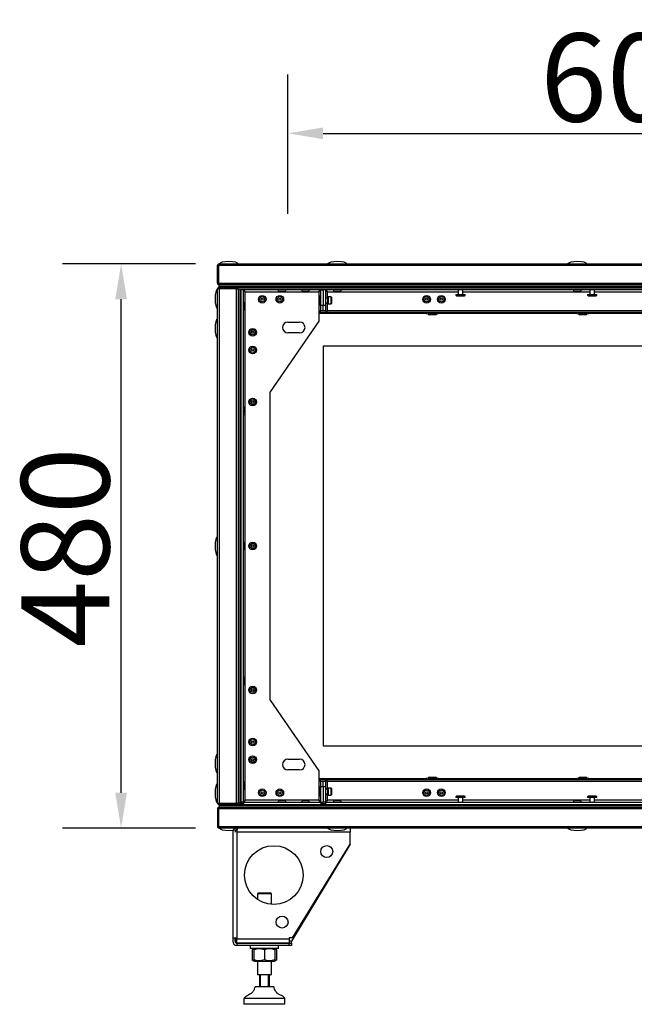
# Model space of a CAD drawing. Units: millimetres. Extents: x -8375 to 5348, y -2925 to 3342.
# Drawn here: x -1221 to -698, y 2312 to 3150 of the extents above; entities that cross this region are included whole.
import ezdxf

# ---------------------------------------------------------------- set-up
doc = ezdxf.new("R2010")
doc.units = ezdxf.units.MM
doc.header["$PDSIZE"] = -1
doc.layers.add('РАЗМЕРЫ', color=7, linetype='Continuous', lineweight=25)
doc.styles.get("Standard").update_dxf_attribs({"font": 'isocteui.ttf', "width": 0.7, "height": 0.6})
doc.dimstyles.new('Копия Standard', dxfattribs={"dimtxt": 0.75, "dimasz": 0.3, "dimexe": 0.5, "dimexo": 0.2, "dimgap": 0.1, "dimtad": 1, "dimdec": 0, "dimzin": 0, "dimdsep": 46, "dimtxsty": 'Standard', "dimcen": 2, "dimclrd": 256, "dimclre": 256, "dimadec": 0, "dimazin": 0, "dimtfac": 1, "dimtdec": 0, "dimtofl": 0, "dimtmove": 0, "dimatfit": 3, "dimfxl": 1, "dimtolj": 1, "dimtzin": 0, "dimarcsym": 0})

# ---------------------------------------------------------------- blocks, each defined once
blk = doc.blocks.new('*D7')
at = {"layer": 'Defpoints', "color": 0, "transparency": 16777216}
for p in [(-1134.64, 2941.64), (-1051.2, 2941.64), (-1051.2, 2461.64)]:
    blk.add_point(p, dxfattribs=at)
at = {"layer": 'РАЗМЕРЫ', "lineweight": -2, "transparency": 16777216}
for p, q in [((-1071.2, 2941.64), (-1184.64, 2941.64)), ((-1134.64, 2491.64), (-1134.64, 2911.64)), ((-1071.2, 2461.64), (-1184.64, 2461.64))]:
    blk.add_line(p, q, dxfattribs=at)
at = {"layer": 'РАЗМЕРЫ', "transparency": 16777216}
for points in [[(-1139.64, 2911.64), (-1129.64, 2911.64), (-1134.64, 2941.64)], [(-1139.64, 2491.64), (-1129.64, 2491.64), (-1134.64, 2461.64)]]:
    blk.add_solid(points, dxfattribs=at)
at = {"layer": 'РАЗМЕРЫ', "color": 0, "transparency": 16777216, "insert": (-1219.64, 2700.4), "char_height": 75, "attachment_point": 2, "rotation": 90}
blk.add_mtext('\\A1;480', dxfattribs=at)
blk = doc.blocks.new('*D12')
at = {"layer": 'Defpoints', "color": 0, "transparency": 16777216}
for p in [(-392.64, 3052.8), (-992.64, 2964.32), (-392.64, 2964.32)]:
    blk.add_point(p, dxfattribs=at)
at = {"layer": 'РАЗМЕРЫ', "lineweight": -2, "transparency": 16777216}
for p, q in [((-992.64, 2984.32), (-992.64, 3102.8)), ((-392.64, 2984.32), (-392.64, 3102.8)), ((-962.64, 3052.8), (-422.64, 3052.8))]:
    blk.add_line(p, q, dxfattribs=at)
at = {"layer": 'РАЗМЕРЫ', "transparency": 16777216}
for points in [[(-962.64, 3057.8), (-962.64, 3047.8), (-992.64, 3052.8)], [(-422.64, 3057.8), (-422.64, 3047.8), (-392.64, 3052.8)]]:
    blk.add_solid(points, dxfattribs=at)
at = {"layer": 'РАЗМЕРЫ', "color": 0, "transparency": 16777216, "insert": (-692.64, 3100.3), "char_height": 75, "attachment_point": 5}
blk.add_mtext('\\A1;600', dxfattribs=at)
blk = doc.blocks.new('Ножки')
at = {"color": 7, "linetype": 'Continuous', "lineweight": 25}
for p, q in [((-3141.05, 2465.11), (-3141.05, 2463.11)), ((-3140.34, 2465.11), (-3141.05, 2465.11)), ((-3135.05, 2465.11), (-3140.34, 2465.11)), ((-3044.65, 2465.11), (-3044.65, 2461.51)), ((-2520.65, 2461.51), (-2520.65, 2465.11)), ((-2424.96, 2465.11), (-2430.25, 2465.11)), ((-2424.25, 2465.11), (-2424.96, 2465.11)), ((-2424.25, 2465.11), (-2424.25, 2463.11)), ((-3144.65, 2461.51), (-3144.65, 2371.81)), ((-3140.84, 2463.11), (-3141.05, 2463.11)), ((-3141.05, 2461.51), (-3141.05, 2371.81)), ((-3044.65, 2461.51), (-3141.05, 2461.51)), ((-3044.65, 2451.51), (-3044.65, 2461.51)), ((-2520.65, 2461.51), (-2520.65, 2451.51)), ((-2424.25, 2461.51), (-2520.65, 2461.51)), ((-2424.25, 2463.11), (-2424.46, 2463.11)), ((-2424.25, 2461.51), (-2424.25, 2371.81)), ((-2424.25, 2461.51), (-2420.65, 2461.51)), ((-2420.65, 2461.51), (-2420.65, 2371.81)), ((-3044.65, 2451.51), (-3094.65, 2368.71)), ((-3093.81, 2371.81), (-3044.65, 2451.51)), ((-2520.65, 2451.51), (-2470.65, 2368.71)), ((-3122.65, 2410.11), (-3123.65, 2409.11)), ((-3123.65, 2409.11), (-3123.65, 2404.4)), ((-3117.65, 2409.11), (-3123.65, 2409.11)), ((-3122.65, 2410.11), (-3117.65, 2410.11)), ((-3117.65, 2410.11), (-3112.65, 2410.11)), ((-3111.65, 2409.11), (-3117.65, 2409.11)), ((-3111.65, 2409.11), (-3112.65, 2410.11)), ((-3111.65, 2400.19), (-3111.65, 2409.11)), ((-2452.65, 2410.11), (-2453.65, 2409.11)), ((-2453.65, 2409.11), (-2453.65, 2400.19)), ((-2441.65, 2409.11), (-2453.65, 2409.11)), ((-2452.65, 2410.11), (-2442.65, 2410.11)), ((-2441.65, 2409.11), (-2442.65, 2410.11)), ((-2441.65, 2404.4), (-2441.65, 2409.11)), ((-3144.65, 2371.81), (-3141.05, 2371.81)), ((-3144.65, 2371.81), (-3144.65, 2368.71)), ((-3142.65, 2368.71), (-3142.65, 2371.81)), ((-3141.05, 2371.81), (-3141.05, 2370.81)), ((-3093.81, 2371.81), (-3096.65, 2371.81)), ((-3096.65, 2371.81), (-3096.65, 2370.81)), ((-2424.25, 2371.81), (-2424.25, 2368.71)), ((-2424.25, 2371.81), (-2420.65, 2371.81)), ((-2422.65, 2370.81), (-2422.65, 2371.81)), ((-2420.65, 2371.81), (-2420.65, 2370.81)), ((-3141.05, 2370.81), (-3096.65, 2370.81)), ((-3141.05, 2367.21), (-3141.05, 2370.81)), ((-3141.05, 2367.21), (-3096.65, 2367.21)), ((-3096.65, 2367.11), (-3141.05, 2367.11)), ((-3141.05, 2367.11), (-3141.05, 2365.11)), ((-3096.65, 2365.11), (-3141.05, 2365.11)), ((-3129.65, 2367.21), (-3129.65, 2367.11)), ((-3129.65, 2365.11), (-3129.65, 2362.61)), ((-3105.65, 2367.11), (-3105.65, 2367.21)), ((-3105.65, 2362.61), (-3105.65, 2365.11)), ((-3096.65, 2370.81), (-3096.65, 2367.21)), ((-3096.65, 2365.11), (-3096.65, 2367.11)), ((-3096.65, 2367.11), (-3094.65, 2367.11)), ((-3094.65, 2365.11), (-3096.65, 2365.11)), ((-3094.65, 2367.11), (-3094.65, 2368.71)), ((-3094.65, 2367.11), (-3094.65, 2365.11)), ((-2470.65, 2368.71), (-2424.25, 2368.71)), ((-2470.65, 2365.11), (-2470.65, 2368.71)), ((-2470.65, 2365.11), (-2424.25, 2365.11)), ((-2459.65, 2365.11), (-2459.65, 2362.61)), ((-2435.65, 2362.61), (-2435.65, 2365.11)), ((-2424.25, 2368.71), (-2424.25, 2365.11)), ((-2420.65, 2368.71), (-2421.32, 2368.71)), ((-2420.65, 2370.81), (-2420.65, 2368.71)), ((-3105.65, 2362.61), (-3129.65, 2362.61)), ((-3126.65, 2362.35), (-3128.04, 2361.55)), ((-3128.04, 2361.55), (-3128.04, 2352.88)), ((-3126.2, 2362.61), (-3126.65, 2362.35)), ((-3126.65, 2361.55), (-3126.65, 2352.88)), ((-3117.65, 2361.55), (-3117.65, 2352.88)), ((-3108.65, 2362.35), (-3109.1, 2362.61)), ((-3107.26, 2361.55), (-3108.65, 2362.35)), ((-3108.65, 2361.55), (-3108.65, 2352.88)), ((-3107.26, 2361.55), (-3107.26, 2352.88)), ((-2452.23, 2362.61), (-2459.65, 2362.61)), ((-2456.2, 2362.61), (-2458.04, 2361.55)), ((-2458.04, 2361.55), (-2458.04, 2352.88)), ((-2452.84, 2361.55), (-2452.84, 2352.88)), ((-2435.65, 2362.61), (-2452.23, 2362.61)), ((-2442.45, 2361.55), (-2442.45, 2352.88)), ((-2437.26, 2361.55), (-2439.1, 2362.61)), ((-2437.26, 2361.55), (-2437.26, 2352.88)), ((-3128.04, 2352.88), (-3126.65, 2352.07)), ((-3126.65, 2352.07), (-3126.2, 2351.81)), ((-3126.2, 2351.81), (-3109.1, 2351.81)), ((-3123.65, 2351.81), (-3123.65, 2340.61)), ((-3111.65, 2340.61), (-3111.65, 2351.81)), ((-3109.1, 2351.81), (-3108.65, 2352.07)), ((-3108.65, 2352.07), (-3107.26, 2352.88)), ((-2458.04, 2352.88), (-2456.2, 2351.81)), ((-2456.2, 2351.81), (-2439.1, 2351.81)), ((-2453.65, 2351.81), (-2453.65, 2340.61)), ((-2441.65, 2340.61), (-2441.65, 2351.81)), ((-2439.1, 2351.81), (-2437.26, 2352.88)), ((-3123.65, 2340.61), (-3123.15, 2340.11)), ((-3123.65, 2340.61), (-3111.65, 2340.61)), ((-3112.15, 2340.11), (-3123.15, 2340.11)), ((-3121.65, 2330.11), (-3121.65, 2340.11)), ((-3121.15, 2340.11), (-3121.15, 2330.11)), ((-3114.15, 2330.11), (-3114.15, 2340.11)), ((-3113.65, 2340.11), (-3113.65, 2330.11)), ((-3112.15, 2340.11), (-3111.65, 2340.61)), ((-2453.65, 2340.61), (-2453.15, 2340.11)), ((-2453.65, 2340.61), (-2441.65, 2340.61)), ((-2442.15, 2340.11), (-2453.15, 2340.11)), ((-2451.65, 2330.11), (-2451.65, 2340.11)), ((-2451.15, 2340.11), (-2451.15, 2330.11)), ((-2444.15, 2330.11), (-2444.15, 2340.11)), ((-2443.65, 2340.11), (-2443.65, 2330.11)), ((-2442.15, 2340.11), (-2441.65, 2340.61)), ((-3112.84, 2330.11), (-3125.65, 2330.11)), ((-3109.65, 2330.11), (-3112.84, 2330.11)), ((-2439.65, 2330.11), (-2455.65, 2330.11)), ((-3135.15, 2320.11), (-3135.15, 2315.11)), ((-3107.13, 2320.11), (-3135.15, 2320.11)), ((-3107.13, 2315.11), (-3135.15, 2315.11)), ((-3100.15, 2320.11), (-3107.13, 2320.11)), ((-3100.15, 2315.11), (-3107.13, 2315.11)), ((-3100.15, 2315.11), (-3100.15, 2320.11)), ((-2465.15, 2320.11), (-2465.15, 2315.11)), ((-2430.15, 2320.11), (-2465.15, 2320.11)), ((-2430.15, 2315.11), (-2465.15, 2315.11)), ((-2430.15, 2315.11), (-2430.15, 2320.11))]:
    blk.add_line(p, q, dxfattribs=at)
at = {"color": 8, "linetype": 'Continuous', "lineweight": 25}
blk.add_line((-3094.65, 2368.71), (-3096.65, 2368.71), dxfattribs=at)
at = {"color": 7, "linetype": 'Continuous', "lineweight": 25, "flags": 128}
blk.add_lwpolyline([(-3141.77, 2367.29), (-3141.75, 2367.28), (-3141.05, 2367.21)], dxfattribs=at)
at = {"color": 7, "linetype": 'Continuous', "lineweight": 25}
for centre, radius in [((-3109.65, 2425.11), 25), ((-3064.65, 2445.11), 5.1), ((-2500.65, 2445.11), 5.1), ((-2455.65, 2425.11), 25), ((-3102.65, 2385.11), 5.1), ((-2462.65, 2385.11), 5.1)]:
    blk.add_circle(centre, radius, dxfattribs=at)
for centre, radius, start, end in [((-3141.05, 2368.71), 3.6, 180, 270), ((-3141.05, 2370.81), 1.6, 180, 270), ((-3141.05, 2368.71), 1.6, 180, 270), ((-2424.25, 2370.81), 3.6, 270, 0), ((-2424.25, 2370.81), 1.6, 270, 0), ((-2424.25, 2368.71), 3.6, 270, 0), ((-2424.25, 2368.71), 1.6, 270, 296.95421)]:
    blk.add_arc(centre, radius, start, end, dxfattribs=at)
for points, knots in [([(-3141.05, 2465.11), (-3141.39, 2465.08), (-3142.13, 2465.02), (-3143.19, 2464.49), (-3144.05, 2463.61), (-3144.56, 2462.56), (-3144.62, 2461.83), (-3144.65, 2461.51)], [0, 0, 0, 0, 0.179462, 0.395795, 0.612127, 0.828462, 1, 1, 1, 1]), ([(-3141.05, 2461.51), (-3141.01, 2461.85), (-3140.91, 2462.59), (-3140.77, 2463.65), (-3140.62, 2464.52), (-3140.47, 2465.03), (-3140.38, 2465.09), (-3140.34, 2465.11)], [0, 0, 0, 0, 0.17946, 0.39579, 0.612126, 0.828462, 1, 1, 1, 1]), ([(-2424.96, 2465.11), (-2424.91, 2465.08), (-2424.82, 2465.02), (-2424.68, 2464.49), (-2424.52, 2463.61), (-2424.38, 2462.56), (-2424.29, 2461.83), (-2424.25, 2461.51)], [0, 0, 0, 0, 0.17946, 0.395793, 0.612126, 0.828462, 1, 1, 1, 1]), ([(-2420.65, 2461.51), (-2420.68, 2461.85), (-2420.74, 2462.59), (-2421.27, 2463.65), (-2422.15, 2464.52), (-2423.2, 2465.03), (-2423.93, 2465.09), (-2424.25, 2465.11)], [0, 0, 0, 0, 0.17946, 0.39579, 0.612126, 0.828459, 1, 1, 1, 1]), ([(-3141.05, 2463.11), (-3141.24, 2463.09), (-3141.61, 2463.05), (-3142.1, 2462.76), (-3142.46, 2462.32), (-3142.63, 2461.88), (-3142.64, 2461.6), (-3142.65, 2461.51)], [0, 0, 0, 0, 0.223143, 0.44629, 0.66937, 0.892457, 1, 1, 1, 1]), ([(-2422.65, 2461.51), (-2422.67, 2461.7), (-2422.71, 2462.07), (-2423, 2462.57), (-2423.44, 2462.93), (-2423.88, 2463.09), (-2424.16, 2463.11), (-2424.25, 2463.11)], [0, 0, 0, 0, 0.223142, 0.446282, 0.669369, 0.892447, 1, 1, 1, 1]), ([(-3126.7, 2362.14), (-3126.75, 2362.13), (-3127.2, 2362.04), (-3127.64, 2361.78), (-3128.04, 2361.55)], [0, 0, 0, 0, 0.09702, 1, 1, 1, 1]), ([(-3117.65, 2361.55), (-3118.43, 2361.78), (-3120.01, 2362.25), (-3122.35, 2362.42), (-3124.59, 2362.17), (-3125.96, 2361.76), (-3126.65, 2361.55)], [0, 0, 0, 0, 0.264604, 0.534947, 0.765344, 1, 1, 1, 1]), ([(-3126.65, 2361.55), (-3126.65, 2361.89), (-3126.65, 2362.35), (-3126.65, 2362.31), (-3126.65, 2362.3)], [0, 0, 0, 0, 0.749937, 1, 1, 1, 1]), ([(-3108.65, 2361.55), (-3109.43, 2361.78), (-3111.01, 2362.25), (-3113.35, 2362.42), (-3115.59, 2362.17), (-3116.96, 2361.76), (-3117.65, 2361.55)], [0, 0, 0, 0, 0.264604, 0.534948, 0.765344, 1, 1, 1, 1]), ([(-3108.65, 2361.55), (-3108.65, 2361.89), (-3108.65, 2362.35), (-3108.65, 2362.31), (-3108.65, 2362.3)], [0, 0, 0, 0, 0.749937, 1, 1, 1, 1]), ([(-3107.26, 2361.55), (-3107.7, 2361.82), (-3108.16, 2362.1), (-3108.64, 2362.16), (-3108.65, 2362.16)], [0, 0, 0, 0, 0.977945, 1, 1, 1, 1]), ([(-2452.84, 2361.55), (-2453.3, 2361.78), (-2454.21, 2362.25), (-2455.56, 2362.42), (-2456.85, 2362.17), (-2457.64, 2361.76), (-2458.04, 2361.55)], [0, 0, 0, 0, 0.264606, 0.53495, 0.765344, 1, 1, 1, 1]), ([(-2442.45, 2361.55), (-2443.74, 2361.86), (-2445.88, 2362.39), (-2449, 2362.36), (-2451.18, 2362), (-2452.45, 2361.66), (-2452.84, 2361.55)], [0, 0, 0, 0, 0.37483, 0.625482, 0.882905, 1, 1, 1, 1]), ([(-2437.26, 2361.55), (-2437.71, 2361.78), (-2438.62, 2362.25), (-2439.97, 2362.42), (-2441.26, 2362.17), (-2442.05, 2361.76), (-2442.45, 2361.55)], [0, 0, 0, 0, 0.264606, 0.53495, 0.765344, 1, 1, 1, 1]), ([(-3126.7, 2352.29), (-3126.75, 2352.3), (-3127.2, 2352.38), (-3127.64, 2352.64), (-3128.04, 2352.88)], [0, 0, 0, 0, 0.097019, 1, 1, 1, 1]), ([(-3117.65, 2352.88), (-3118.43, 2352.64), (-3120.01, 2352.17), (-3122.35, 2352), (-3124.59, 2352.25), (-3125.96, 2352.67), (-3126.65, 2352.88)], [0, 0, 0, 0, 0.264604, 0.534947, 0.765344, 1, 1, 1, 1]), ([(-3126.65, 2352.88), (-3126.65, 2352.53), (-3126.65, 2352.08), (-3126.65, 2352.12), (-3126.65, 2352.13)], [0, 0, 0, 0, 0.749937, 1, 1, 1, 1]), ([(-3108.65, 2352.88), (-3109.43, 2352.64), (-3111.01, 2352.17), (-3113.35, 2352), (-3115.59, 2352.25), (-3116.96, 2352.67), (-3117.65, 2352.88)], [0, 0, 0, 0, 0.264604, 0.534948, 0.765344, 1, 1, 1, 1]), ([(-3108.65, 2352.88), (-3108.65, 2352.53), (-3108.65, 2352.08), (-3108.65, 2352.12), (-3108.65, 2352.13)], [0, 0, 0, 0, 0.749937, 1, 1, 1, 1]), ([(-3107.26, 2352.88), (-3107.7, 2352.6), (-3108.16, 2352.32), (-3108.64, 2352.26), (-3108.65, 2352.26)], [0, 0, 0, 0, 0.977945, 1, 1, 1, 1]), ([(-2452.84, 2352.88), (-2453.3, 2352.64), (-2454.21, 2352.17), (-2455.56, 2352), (-2456.85, 2352.25), (-2457.64, 2352.67), (-2458.04, 2352.88)], [0, 0, 0, 0, 0.264606, 0.53495, 0.765343, 1, 1, 1, 1]), ([(-2442.45, 2352.88), (-2443.74, 2352.56), (-2445.88, 2352.04), (-2449, 2352.06), (-2451.18, 2352.42), (-2452.45, 2352.77), (-2452.84, 2352.88)], [0, 0, 0, 0, 0.37483, 0.625482, 0.882905, 1, 1, 1, 1]), ([(-2437.26, 2352.88), (-2437.71, 2352.64), (-2438.62, 2352.17), (-2439.97, 2352), (-2441.26, 2352.25), (-2442.05, 2352.67), (-2442.45, 2352.88)], [0, 0, 0, 0, 0.264606, 0.53495, 0.765343, 1, 1, 1, 1]), ([(-3125.65, 2330.11), (-3125.9, 2329.24), (-3126.4, 2327.53), (-3127.78, 2325.18), (-3129.82, 2323.67), (-3131.87, 2322.66), (-3133.78, 2321.71), (-3134.69, 2320.64), (-3135.15, 2320.11)], [0, 0, 0, 0, 0.18973, 0.372509, 0.559748, 0.709255, 0.855078, 1, 1, 1, 1]), ([(-3100.15, 2320.11), (-3100.75, 2320.77), (-3101.97, 2322.09), (-3104.49, 2323.11), (-3106.62, 2324.43), (-3108.18, 2326.15), (-3109.04, 2328.08), (-3109.44, 2329.43), (-3109.65, 2330.11)], [0, 0, 0, 0, 0.18365, 0.371656, 0.561014, 0.705214, 0.850316, 1, 1, 1, 1]), ([(-2455.65, 2330.11), (-2455.9, 2329.24), (-2456.4, 2327.53), (-2457.78, 2325.18), (-2459.82, 2323.67), (-2461.87, 2322.66), (-2463.78, 2321.71), (-2464.69, 2320.64), (-2465.15, 2320.11)], [0, 0, 0, 0, 0.18973, 0.372509, 0.559748, 0.709255, 0.855077, 1, 1, 1, 1]), ([(-2430.15, 2320.11), (-2430.75, 2320.77), (-2431.97, 2322.09), (-2434.49, 2323.11), (-2436.62, 2324.43), (-2438.18, 2326.15), (-2439.04, 2328.08), (-2439.44, 2329.43), (-2439.65, 2330.11)], [0, 0, 0, 0, 0.18365, 0.371654, 0.561014, 0.705214, 0.850316, 1, 1, 1, 1])]:
    blk.add_open_spline(points, degree=3, knots=knots, dxfattribs=at)

msp = doc.modelspace()

# ---------------------------------------------------------------- linework, layer by layer
at = {"color": 7, "linetype": 'Continuous', "lineweight": 25}
for p, q in [((-1051.2, 2941.64), (-304.08, 2941.64)), ((-1023.29, 2941.74), (-1023.29, 2941.64)), ((-1023.29, 2941.74), (-1011.99, 2941.74)), ((-1011.99, 2941.64), (-1011.99, 2941.74)), ((-1052.64, 2940.2), (-1051.84, 2940.2)), ((-1052.64, 2925.38), (-1052.64, 2940.2)), ((-1051.6, 2940.84), (-1052.14, 2940.84)), ((-1052.14, 2940.55), (-1052.14, 2940.84)), ((-1051.79, 2940.43), (-1051.84, 2940.2)), ((-1051.84, 2940.2), (-1051.84, 2925.38)), ((-303.51, 2940.2), (-1051.77, 2940.2)), ((-1051.77, 2925.38), (-1051.77, 2940.2)), ((-1051.84, 2925.38), (-1052.64, 2925.38)), ((-1052.14, 2924.54), (-1052.14, 2925.07)), ((-1051.51, 2924.54), (-1052.14, 2924.54)), ((-1051.84, 2925.38), (-1051.8, 2925.19)), ((-1051.77, 2925.38), (-303.51, 2925.38)), ((-1052.64, 2483.08), (-1052.64, 2920.2)), ((-1051.55, 2921.14), (-1051.84, 2921.14)), ((-1051.84, 2921.14), (-1051.84, 2920.6)), ((-1051.2, 2920.84), (-1051.42, 2920.8)), ((-1051.2, 2923.94), (-1051.14, 2923.94)), ((-1051.2, 2921.64), (-1051.2, 2920.84)), ((-1036.38, 2921.64), (-1051.2, 2921.64)), ((-1051.2, 2920.84), (-1036.38, 2920.84)), ((-1051.2, 2920.77), (-1051.2, 2482.51)), ((-1036.38, 2920.77), (-1051.2, 2920.77)), ((-1051.14, 2922.44), (-1051.14, 2923.94)), ((-1051.13, 2923.94), (-1051.14, 2923.94)), ((-304.14, 2922.44), (-1051.14, 2922.44)), ((-1051.14, 2921.64), (-1051.14, 2922.44)), ((-304.15, 2923.94), (-1051.13, 2923.94)), ((-1051.07, 2921.64), (-1051.07, 2922.44)), ((-304.21, 2922.44), (-1051.07, 2922.44)), ((-1036.38, 2920.84), (-1036.38, 2921.64)), ((-304.14, 2921.64), (-1036.38, 2921.64)), ((-304.21, 2921.64), (-1036.38, 2921.64)), ((-1036.18, 2920.8), (-1036.38, 2920.84)), ((-1036.38, 2482.51), (-1036.38, 2920.77)), ((-1035.54, 2921.14), (-1036.07, 2921.14)), ((-1035.54, 2921.14), (-1035.54, 2920.52)), ((-304.14, 2920.14), (-1034.96, 2920.14)), ((-1034.94, 2920.14), (-1034.94, 2920.13)), ((-1033.44, 2920.14), (-1034.94, 2920.14)), ((-1034.94, 2920.13), (-1034.94, 2483.15)), ((-1033.44, 2920.14), (-1033.44, 2483.14)), ((-1032.64, 2920.07), (-1033.44, 2920.07)), ((-1033.44, 2920.07), (-1033.44, 2483.21)), ((-1032.64, 2920.07), (-1032.64, 2920.14)), ((-1032.64, 2920.07), (-1032.64, 2483.21)), ((-1030.64, 2919.57), (-1032.64, 2919.57)), ((-1031.84, 2919.57), (-1031.84, 2920.14)), ((-1031.77, 2920.14), (-1031.77, 2919.57)), ((-1030.64, 2919.57), (-1030.64, 2483.71)), ((-1030.57, 2919.64), (-1030.57, 2920.14)), ((-964.71, 2919.64), (-1030.57, 2919.64)), ((-1029.04, 2918.04), (-966.24, 2918.04)), ((-1029.04, 2485.24), (-1029.04, 2918.04)), ((-999.83, 2918.44), (-995.45, 2918.44)), ((-979.83, 2918.44), (-975.45, 2918.44)), ((-966.24, 2918.04), (-966.24, 2901.64)), ((-964.71, 2919.64), (-964.71, 2920.14)), ((-964.64, 2919.57), (-962.64, 2919.57)), ((-964.64, 2906.64), (-964.64, 2919.57)), ((-960.64, 2919.57), (-962.64, 2919.57)), ((-962.64, 2919.57), (-962.64, 2906.64)), ((-960.64, 2919.57), (-960.64, 2906.64)), ((-960.57, 2919.64), (-960.57, 2920.14)), ((-394.71, 2919.64), (-960.57, 2919.64)), ((-952.73, 2918.44), (-948.35, 2918.44)), ((-847.64, 2919.64), (-847.64, 2915.64)), ((-843.64, 2915.64), (-843.64, 2919.64)), ((-748.43, 2918.44), (-744.05, 2918.44)), ((-735.64, 2919.64), (-735.64, 2915.64)), ((-731.64, 2915.64), (-731.64, 2919.64)), ((-1029.44, 2905.64), (-1029.44, 2907.83)), ((-965.84, 2913.55), (-965.84, 2912.05)), ((-965.84, 2912.05), (-965.84, 2907.67)), ((-958.64, 2912.61), (-960.64, 2912.61)), ((-960.64, 2908.61), (-958.64, 2908.61)), ((-958.64, 2907.91), (-958.64, 2913.31)), ((-955.94, 2913.61), (-958.34, 2913.61)), ((-958.34, 2907.61), (-955.94, 2907.61)), ((-955.64, 2913.31), (-955.64, 2911.93)), ((-955.64, 2911.93), (-955.64, 2907.91)), ((-849.64, 2915.64), (-841.64, 2915.64)), ((-848.58, 2914.44), (-842.7, 2914.44)), ((-737.64, 2915.64), (-729.64, 2915.64)), ((-736.58, 2914.44), (-730.7, 2914.44)), ((-1029.44, 2903.46), (-1029.44, 2905.64)), ((-966.24, 2901.64), (-964.64, 2901.64)), ((-966.24, 2901.64), (-966.24, 2892.84)), ((-966.24, 2900.64), (-412.09, 2900.64)), ((-964.64, 2906.64), (-962.64, 2906.64)), ((-964.64, 2901.64), (-964.64, 2906.64)), ((-962.64, 2901.64), (-964.64, 2901.64)), ((-962.64, 2906.64), (-960.64, 2906.64)), ((-962.64, 2901.64), (-962.64, 2906.64)), ((-960.64, 2901.64), (-962.64, 2901.64)), ((-960.64, 2906.64), (-960.64, 2901.64)), ((-960.64, 2901.64), (-959.04, 2901.64)), ((-396.24, 2901.64), (-959.04, 2901.64)), ((-869.64, 2899.14), (-873.64, 2899.14)), ((-873.14, 2899.14), (-873.14, 2899.04)), ((-865.64, 2899.14), (-869.64, 2899.14)), ((-866.14, 2899.04), (-866.14, 2899.14)), ((-741.64, 2899.14), (-745.64, 2899.14)), ((-745.14, 2899.14), (-745.14, 2899.04)), ((-737.64, 2899.14), (-741.64, 2899.14)), ((-738.14, 2899.04), (-738.14, 2899.14)), ((-966.24, 2892.84), (-1007.64, 2832.84)), ((-992.64, 2892.19), (-982.64, 2892.19)), ((-871.94, 2898.45), (-871.94, 2898.41)), ((-870.64, 2898.27), (-871.94, 2898.45)), ((-868.64, 2898.27), (-868.64, 2898.45)), ((-743.94, 2898.45), (-743.94, 2898.41)), ((-742.64, 2898.27), (-743.94, 2898.45)), ((-740.64, 2898.27), (-740.64, 2898.45)), ((-982.64, 2883.09), (-992.64, 2883.09)), ((-392.64, 2871.64), (-962.64, 2871.64)), ((-962.64, 2871.64), (-962.64, 2531.64)), ((-1007.64, 2570.45), (-1007.64, 2832.84)), ((-1029.44, 2816.64), (-1029.44, 2818.83)), ((-1029.44, 2814.46), (-1029.44, 2816.64)), ((-1029.44, 2701.64), (-1029.44, 2703.83)), ((-1029.44, 2699.46), (-1029.44, 2701.64)), ((-1029.44, 2586.64), (-1029.44, 2588.83)), ((-1029.44, 2584.46), (-1029.44, 2586.64)), ((-1007.64, 2570.45), (-966.24, 2510.45)), ((-962.64, 2531.64), (-392.64, 2531.64)), ((-992.64, 2520.19), (-982.64, 2520.19)), ((-982.64, 2511.09), (-992.64, 2511.09)), ((-966.24, 2510.45), (-966.24, 2501.64)), ((-1029.44, 2497.64), (-1029.44, 2499.83)), ((-1029.44, 2495.46), (-1029.44, 2497.64)), ((-412.09, 2502.64), (-966.24, 2502.64)), ((-966.24, 2501.64), (-966.24, 2485.24)), ((-964.64, 2501.64), (-966.24, 2501.64)), ((-964.64, 2496.64), (-964.64, 2501.64)), ((-964.64, 2501.64), (-962.64, 2501.64)), ((-962.64, 2501.64), (-960.64, 2501.64)), ((-962.64, 2496.64), (-962.64, 2501.64)), ((-960.64, 2501.64), (-960.64, 2496.64)), ((-959.04, 2501.64), (-960.64, 2501.64)), ((-959.04, 2501.64), (-396.24, 2501.64)), ((-873.64, 2504.14), (-869.64, 2504.14)), ((-873.14, 2504.24), (-873.14, 2504.14)), ((-870.64, 2505.02), (-870.64, 2504.84)), ((-869.64, 2504.14), (-865.64, 2504.14)), ((-868.64, 2505.02), (-867.34, 2504.84)), ((-867.34, 2504.84), (-867.34, 2504.88)), ((-866.14, 2504.14), (-866.14, 2504.24)), ((-745.64, 2504.14), (-741.64, 2504.14)), ((-745.14, 2504.24), (-745.14, 2504.14)), ((-742.64, 2505.02), (-742.64, 2504.84)), ((-741.64, 2504.14), (-737.64, 2504.14)), ((-740.64, 2505.02), (-739.34, 2504.84)), ((-739.34, 2504.84), (-739.34, 2504.88)), ((-738.14, 2504.14), (-738.14, 2504.24)), ((-965.84, 2495.62), (-965.84, 2489.74)), ((-962.64, 2496.64), (-964.64, 2496.64)), ((-964.64, 2483.71), (-964.64, 2496.64)), ((-960.64, 2496.64), (-962.64, 2496.64)), ((-962.64, 2496.64), (-962.64, 2483.71)), ((-960.64, 2496.64), (-960.64, 2483.71)), ((-958.64, 2494.68), (-960.64, 2494.68)), ((-960.64, 2490.68), (-958.64, 2490.68)), ((-958.64, 2492.68), (-958.64, 2495.38)), ((-958.64, 2489.98), (-958.64, 2492.68)), ((-955.94, 2495.68), (-958.34, 2495.68)), ((-958.34, 2489.68), (-955.94, 2489.68)), ((-955.64, 2495.38), (-955.64, 2489.98)), ((-842.7, 2488.84), (-848.58, 2488.84)), ((-730.7, 2488.84), (-736.58, 2488.84)), ((-1051.84, 2482.68), (-1051.84, 2482.14)), ((-1051.55, 2482.14), (-1051.84, 2482.14)), ((-1051.42, 2482.49), (-1051.2, 2482.44)), ((-1036.38, 2482.51), (-1051.2, 2482.51)), ((-1051.2, 2481.64), (-1051.2, 2482.44)), ((-1051.2, 2482.44), (-1036.38, 2482.44)), ((-1036.38, 2481.64), (-1051.2, 2481.64)), ((-1051.14, 2481.64), (-1051.14, 2480.84)), ((-1051.14, 2480.84), (-1051.14, 2479.34)), ((-1051.14, 2480.84), (-304.14, 2480.84)), ((-1051.07, 2481.64), (-1051.07, 2480.84)), ((-1051.07, 2480.84), (-304.21, 2480.84)), ((-1036.38, 2482.44), (-1036.18, 2482.48)), ((-1036.38, 2482.44), (-1036.38, 2481.64)), ((-1036.38, 2481.64), (-304.21, 2481.64)), ((-1035.54, 2482.14), (-1036.07, 2482.14)), ((-1035.54, 2482.77), (-1035.54, 2482.14)), ((-1034.94, 2483.15), (-1034.94, 2483.14)), ((-1033.44, 2483.14), (-1034.94, 2483.14)), ((-1034.94, 2483.08), (-1034.94, 2483.14)), ((-1034.45, 2482.84), (-1034.93, 2482.84)), ((-1034.64, 2482.84), (-1034.64, 2483.14)), ((-1032.64, 2483.21), (-1033.44, 2483.21)), ((-1032.64, 2483.14), (-1033.44, 2483.14)), ((-1030.64, 2483.71), (-1032.64, 2483.71)), ((-1032.64, 2483.21), (-1032.64, 2483.14)), ((-1032.64, 2482.28), (-1032.64, 2483.14)), ((-1032.64, 2482.28), (-1031.84, 2482.28)), ((-1031.84, 2483.71), (-1031.84, 2482.28)), ((-1031.84, 2482.64), (-1031.77, 2482.64)), ((-1031.8, 2482.64), (-1031.84, 2482.51)), ((-1031.84, 2482.51), (-1031.79, 2482.64)), ((-1031.77, 2482.28), (-1031.77, 2483.71)), ((-1031.77, 2482.28), (-1031.77, 2481.64)), ((-1030.57, 2483.64), (-964.71, 2483.64)), ((-1030.57, 2483.64), (-1030.57, 2481.64)), ((-966.24, 2485.24), (-1029.04, 2485.24)), ((-995.45, 2484.84), (-999.83, 2484.84)), ((-975.45, 2484.84), (-979.83, 2484.84)), ((-964.71, 2483.64), (-964.71, 2481.64)), ((-964.64, 2483.71), (-962.64, 2483.71)), ((-960.64, 2483.71), (-962.64, 2483.71)), ((-960.57, 2483.64), (-394.71, 2483.64)), ((-960.57, 2483.64), (-960.57, 2481.64)), ((-948.35, 2484.84), (-952.73, 2484.84)), ((-841.64, 2487.64), (-849.64, 2487.64)), ((-847.64, 2487.64), (-847.64, 2483.64)), ((-843.64, 2483.64), (-843.64, 2487.64)), ((-744.05, 2484.84), (-748.43, 2484.84)), ((-729.64, 2487.64), (-737.64, 2487.64)), ((-735.64, 2487.64), (-735.64, 2483.64)), ((-731.64, 2483.64), (-731.64, 2487.64)), ((-1051.84, 2477.9), (-1052.64, 2477.9)), ((-1052.64, 2477.9), (-1052.64, 2463.08)), ((-1052.14, 2478.74), (-1051.51, 2478.74)), ((-1052.14, 2478.74), (-1052.14, 2478.21)), ((-1051.8, 2478.1), (-1051.84, 2477.9)), ((-1051.84, 2463.08), (-1051.84, 2477.9)), ((-303.51, 2477.9), (-1051.77, 2477.9)), ((-1051.77, 2477.9), (-1051.77, 2463.08)), ((-1051.14, 2479.34), (-1051.2, 2479.34)), ((-1051.14, 2479.34), (-1051.13, 2479.34)), ((-1051.13, 2479.34), (-304.15, 2479.34)), ((-1052.64, 2463.08), (-1051.84, 2463.08)), ((-1052.14, 2462.73), (-1052.14, 2462.44)), ((-1052.14, 2462.44), (-1051.6, 2462.44)), ((-1051.84, 2463.08), (-1051.79, 2462.86)), ((-1051.77, 2463.08), (-303.51, 2463.08)), ((-304.08, 2461.64), (-1051.2, 2461.64)), ((-1006.29, 2461.64), (-1006.29, 2461.54)), ((-994.99, 2461.54), (-1006.29, 2461.54)), ((-994.99, 2461.54), (-994.99, 2461.64)), ((-976.29, 2461.64), (-976.29, 2461.54)), ((-964.99, 2461.54), (-976.29, 2461.54)), ((-964.99, 2461.54), (-964.99, 2461.64))]:
    msp.add_line(p, q, dxfattribs=at)
at = {"color": 8, "linetype": 'Continuous', "lineweight": 25}
for p, q in [((-959.04, 2912.61), (-959.04, 2918.04)), ((-959.04, 2918.04), (-847.64, 2918.04)), ((-843.64, 2918.04), (-735.64, 2918.04)), ((-731.64, 2918.04), (-623.64, 2918.04)), ((-959.04, 2901.64), (-959.04, 2908.61)), ((-958.34, 2913.61), (-958.34, 2907.61)), ((-955.94, 2912.08), (-955.94, 2913.61)), ((-955.94, 2907.61), (-955.94, 2912.08)), ((-966.24, 2899.84), (-874.91, 2899.84)), ((-866.14, 2899.04), (-873.14, 2899.04)), ((-864.37, 2899.84), (-746.91, 2899.84)), ((-738.14, 2899.04), (-745.14, 2899.04)), ((-736.37, 2899.84), (-618.91, 2899.84)), ((-874.91, 2503.44), (-966.24, 2503.44)), ((-959.04, 2494.68), (-959.04, 2501.64)), ((-873.14, 2504.24), (-866.14, 2504.24)), ((-746.91, 2503.44), (-864.37, 2503.44)), ((-745.14, 2504.24), (-738.14, 2504.24)), ((-618.91, 2503.44), (-736.37, 2503.44)), ((-959.04, 2485.24), (-959.04, 2490.68)), ((-958.34, 2495.68), (-958.34, 2492.68)), ((-958.34, 2492.68), (-958.34, 2489.68)), ((-955.94, 2489.68), (-955.94, 2495.68)), ((-1030.57, 2482.28), (-1031.77, 2482.28)), ((-960.77, 2482.28), (-964.71, 2482.28)), ((-847.64, 2485.24), (-959.04, 2485.24)), ((-735.64, 2485.24), (-843.64, 2485.24)), ((-623.64, 2485.24), (-731.64, 2485.24))]:
    msp.add_line(p, q, dxfattribs=at)
at = {"color": 7, "linetype": 'Continuous', "lineweight": 25}
for centre, radius in [((-1014.52, 2911.64), 3.26), ((-1014.52, 2911.64), 2.19), ((-1014.52, 2911.64), 0.9), ((-999.52, 2911.64), 3.26), ((-999.52, 2911.64), 2.19), ((-999.52, 2911.64), 0.9), ((-874.54, 2911.64), 3.26), ((-874.54, 2911.64), 2.19), ((-874.54, 2911.64), 0.9), ((-862.04, 2911.64), 3.26), ((-862.04, 2911.64), 2.19), ((-862.04, 2911.64), 0.9), ((-1022.64, 2883.52), 3.26), ((-1022.64, 2883.52), 2.19), ((-1022.64, 2883.52), 0.9), ((-1022.64, 2868.52), 3.26), ((-1022.64, 2868.52), 2.19), ((-1022.64, 2868.52), 0.9), ((-1022.64, 2824.14), 3.26), ((-1022.64, 2824.14), 2.19), ((-1022.64, 2824.14), 0.9), ((-1022.64, 2701.64), 3.26), ((-1022.64, 2701.64), 2.19), ((-1022.64, 2701.64), 0.9), ((-1022.64, 2579.14), 3.26), ((-1022.64, 2579.14), 2.19), ((-1022.64, 2579.14), 0.9), ((-1022.64, 2534.76), 3.26), ((-1022.64, 2534.76), 2.19), ((-1022.64, 2534.76), 0.9), ((-1022.64, 2519.76), 3.26), ((-1022.64, 2519.76), 2.19), ((-1022.64, 2519.76), 0.9), ((-1014.52, 2491.64), 3.26), ((-1014.52, 2491.64), 2.19), ((-1014.52, 2491.64), 0.9), ((-999.52, 2491.64), 3.26), ((-999.52, 2491.64), 2.19), ((-999.52, 2491.64), 0.9), ((-874.54, 2491.64), 3.26), ((-874.54, 2491.64), 2.19), ((-874.54, 2491.64), 0.9), ((-862.04, 2491.64), 3.26), ((-862.04, 2491.64), 2.19), ((-862.04, 2491.64), 0.9)]:
    msp.add_circle(centre, radius, dxfattribs=at)
for centre, radius, start, end in [((-999.83, 2919.51), 1.07, 173.03634, 270), ((-995.45, 2919.51), 1.07, 270, 6.96366), ((-979.83, 2919.51), 1.07, 173.03634, 270), ((-975.45, 2919.51), 1.07, 270, 6.96366), ((-952.73, 2919.51), 1.07, 173.03634, 270), ((-948.35, 2919.51), 1.07, 270, 6.96366), ((-748.43, 2919.51), 1.07, 173.03634, 270), ((-744.05, 2919.51), 1.07, 270, 6.96366), ((-1030.51, 2907.83), 1.07, 0, 96.96366), ((-964.77, 2913.55), 1.07, 83.03634, 180), ((-964.77, 2907.67), 1.07, 180, 276.96366), ((-958.34, 2913.31), 0.3, 90, 180), ((-958.34, 2907.91), 0.3, 180, 270), ((-955.94, 2913.31), 0.3, 0, 90), ((-955.94, 2907.91), 0.3, 270, 0), ((-848.58, 2915.51), 1.07, 173.03634, 270), ((-842.7, 2915.51), 1.07, 270, 6.96366), ((-736.58, 2915.51), 1.07, 173.03634, 270), ((-730.7, 2915.51), 1.07, 270, 6.96366), ((-1030.51, 2903.46), 1.07, 263.03634, 0), ((-873.64, 2900.64), 1.5, 180, 270), ((-865.64, 2900.64), 1.5, 270, 0), ((-745.64, 2900.64), 1.5, 180, 270), ((-737.64, 2900.64), 1.5, 270, 0), ((-992.64, 2887.64), 4.55, 90, 270), ((-982.64, 2887.64), 4.55, 270, 90), ((-1030.51, 2818.83), 1.07, 0, 96.96366), ((-1030.51, 2814.46), 1.07, 263.03634, 0), ((-1030.51, 2703.83), 1.07, 0, 96.96366), ((-1030.51, 2699.46), 1.07, 263.03634, 0), ((-1030.51, 2588.83), 1.07, 0, 96.96366), ((-1030.51, 2584.46), 1.07, 263.03634, 0), ((-992.64, 2515.64), 4.55, 90, 270), ((-982.64, 2515.64), 4.55, 270, 90), ((-1030.51, 2499.83), 1.07, 0, 96.96366), ((-873.64, 2502.64), 1.5, 90, 180), ((-865.64, 2502.64), 1.5, 0, 90), ((-745.64, 2502.64), 1.5, 90, 180), ((-737.64, 2502.64), 1.5, 0, 90), ((-1030.51, 2495.46), 1.07, 263.03634, 0), ((-964.77, 2495.62), 1.07, 83.03634, 180), ((-964.77, 2489.74), 1.07, 180, 276.96366), ((-958.34, 2495.38), 0.3, 90, 180), ((-958.34, 2489.98), 0.3, 180, 270), ((-955.94, 2495.38), 0.3, 0, 90), ((-955.94, 2489.98), 0.3, 270, 0), ((-848.58, 2487.77), 1.07, 90, 186.96366), ((-842.7, 2487.77), 1.07, 353.03634, 90), ((-736.58, 2487.77), 1.07, 90, 186.96366), ((-730.7, 2487.77), 1.07, 353.03634, 90), ((-1034.45, 2481.77), 1.07, 353.03634, 90), ((-1033.28, 2482.28), 0.64, 270, 0), ((-1033.28, 2482.28), 1.44, 333.6122, 0), ((-999.83, 2483.77), 1.07, 90, 186.96366), ((-995.45, 2483.77), 1.07, 353.03634, 90), ((-979.83, 2483.77), 1.07, 90, 186.96366), ((-975.45, 2483.77), 1.07, 353.03634, 90), ((-959.83, 2481.77), 1.07, 133.86503, 186.96366), ((-952.73, 2483.77), 1.07, 90, 186.96366), ((-948.35, 2483.77), 1.07, 353.03634, 90), ((-748.43, 2483.77), 1.07, 90, 186.96366), ((-744.05, 2483.77), 1.07, 353.03634, 90)]:
    msp.add_arc(centre, radius, start, end, dxfattribs=at)
for centre, major_axis, ratio, start_param, end_param in [((-1042.94, 2941.64), (-8, 0), 0.25, 4.712389, 6.283185), ((-1042.94, 2941.64), (8, 0), 0.25, 0, 1.570796), ((-950.54, 2941.64), (-8, 0), 0.25, 4.712389, 6.283185), ((-950.54, 2941.64), (8, 0), 0.25, 0, 1.570796), ((-746.24, 2941.64), (-8, 0), 0.25, 4.712389, 6.283185), ((-746.24, 2941.64), (8, 0), 0.25, 0, 1.570796), ((-1052.64, 2911.94), (0, 8), 0.25, 0, 1.570796), ((-1052.64, 2911.94), (0, -8), 0.25, 4.712389, 6.283185), ((-869.64, 2899.04), (-3.5, 0), 0.242857, 0, 0.81398), ((-869.64, 2899.04), (3.5, 0), 0.242857, 5.455097, 6.283185), ((-741.64, 2899.04), (-3.5, 0), 0.242857, 0, 0.81398), ((-741.64, 2899.04), (3.5, 0), 0.242857, 5.455097, 6.283185), ((-1052.64, 2886.64), (0, 8), 0.25, 0, 1.570796), ((-1052.64, 2886.64), (0, -8), 0.25, 4.712389, 6.283185), ((-1052.64, 2701.64), (0, 8), 0.25, 0, 1.570796), ((-1052.64, 2701.64), (0, -8), 0.25, 4.712389, 6.283185), ((-1052.64, 2516.64), (0, 8), 0.25, 0, 1.570796), ((-1052.64, 2516.64), (0, -8), 0.25, 4.712389, 6.283185), ((-1052.64, 2491.34), (0, 8), 0.25, 0, 1.570796), ((-869.64, 2504.24), (-3.5, 0), 0.242857, 5.455097, 6.283185), ((-869.64, 2504.24), (3.5, 0), 0.242857, 0, 0.81398), ((-741.64, 2504.24), (-3.5, 0), 0.242857, 5.455097, 6.283185), ((-741.64, 2504.24), (3.5, 0), 0.242857, 0, 0.81398), ((-1052.64, 2491.34), (0, -8), 0.25, 4.712389, 6.283185), ((-1042.94, 2461.64), (-8, 0), 0.25, 0, 1.570796), ((-1042.94, 2461.64), (8, 0), 0.25, 4.712389, 6.283185), ((-950.54, 2461.64), (-8, 0), 0.25, 0, 1.570796), ((-950.54, 2461.64), (8, 0), 0.25, 4.712389, 6.283185), ((-746.24, 2461.64), (-8, 0), 0.25, 0, 1.570796), ((-746.24, 2461.64), (8, 0), 0.25, 4.712389, 6.283185)]:
    msp.add_ellipse(centre, major_axis=major_axis, ratio=ratio, start_param=start_param, end_param=end_param, dxfattribs=at)
for points, knots in [([(-1051.2, 2941.64), (-1051.39, 2941.62), (-1051.76, 2941.58), (-1052.24, 2941.25), (-1052.57, 2940.77), (-1052.62, 2940.39), (-1052.64, 2940.2)], [0, 0, 0, 0, 0.249994, 0.5, 0.75, 1, 1, 1, 1]), ([(-1051.77, 2940.2), (-1051.72, 2940.39), (-1051.62, 2940.77), (-1051.48, 2941.25), (-1051.34, 2941.58), (-1051.25, 2941.62), (-1051.2, 2941.64)], [0, 0, 0, 0, 0.250003, 0.500001, 0.750002, 1, 1, 1, 1]), ([(-1052.64, 2925.38), (-1052.62, 2925.21), (-1052.59, 2924.88), (-1052.32, 2924.43), (-1051.93, 2924.11), (-1051.53, 2923.96), (-1051.28, 2923.95), (-1051.2, 2923.94)], [0, 0, 0, 0, 0.223153, 0.446331, 0.669504, 0.892687, 1, 1, 1, 1]), ([(-1051.13, 2923.94), (-1051.17, 2923.96), (-1051.27, 2923.99), (-1051.41, 2924.26), (-1051.56, 2924.65), (-1051.67, 2925.05), (-1051.74, 2925.3), (-1051.77, 2925.38)], [0, 0, 0, 0, 0.223154, 0.446333, 0.669504, 0.892683, 1, 1, 1, 1]), ([(-1051.2, 2921.64), (-1051.39, 2921.62), (-1051.76, 2921.58), (-1052.24, 2921.25), (-1052.57, 2920.77), (-1052.62, 2920.39), (-1052.64, 2920.2)], [0, 0, 0, 0, 0.2499926, 0.4999965, 0.7499951, 1, 1, 1, 1]), ([(-1052.64, 2920.2), (-1052.62, 2920.25), (-1052.57, 2920.35), (-1052.24, 2920.49), (-1051.76, 2920.63), (-1051.39, 2920.73), (-1051.2, 2920.77)], [0, 0, 0, 0, 0.25, 0.499999, 0.750005, 1, 1, 1, 1]), ([(-1034.94, 2920.2), (-1034.95, 2920.37), (-1034.99, 2920.71), (-1035.26, 2921.15), (-1035.65, 2921.48), (-1036.05, 2921.63), (-1036.3, 2921.64), (-1036.38, 2921.64)], [0, 0, 0, 0, 0.223154, 0.446336, 0.669509, 0.892689, 1, 1, 1, 1]), ([(-1036.38, 2920.77), (-1036.21, 2920.72), (-1035.87, 2920.63), (-1035.43, 2920.49), (-1035.1, 2920.34), (-1034.95, 2920.23), (-1034.94, 2920.16), (-1034.94, 2920.13)], [0, 0, 0, 0, 0.22316, 0.446334, 0.669506, 0.892683, 1, 1, 1, 1]), ([(-1029.04, 2918.04), (-1029.27, 2918.19), (-1029.72, 2918.46), (-1030.25, 2918.85), (-1030.58, 2919.22), (-1030.62, 2919.46), (-1030.64, 2919.57)], [0, 0, 0, 0, 0.278053, 0.529838, 0.781559, 1, 1, 1, 1]), ([(-1030.57, 2919.64), (-1030.42, 2919.61), (-1030.15, 2919.56), (-1029.76, 2919.15), (-1029.39, 2918.62), (-1029.15, 2918.23), (-1029.04, 2918.04)], [0, 0, 0, 0, 0.278051, 0.5298387, 0.7815566, 1, 1, 1, 1]), ([(-966.24, 2918.04), (-966.1, 2918.28), (-965.83, 2918.72), (-965.43, 2919.26), (-965.06, 2919.59), (-964.82, 2919.62), (-964.71, 2919.64)], [0, 0, 0, 0, 0.278056, 0.529837, 0.781561, 1, 1, 1, 1]), ([(-964.64, 2919.57), (-964.67, 2919.43), (-964.72, 2919.16), (-965.14, 2918.76), (-965.66, 2918.39), (-966.05, 2918.15), (-966.24, 2918.04)], [0, 0, 0, 0, 0.278049, 0.529837, 0.781559, 1, 1, 1, 1]), ([(-959.04, 2918.04), (-959.27, 2918.19), (-959.72, 2918.46), (-960.25, 2918.85), (-960.58, 2919.22), (-960.62, 2919.46), (-960.64, 2919.57)], [0, 0, 0, 0, 0.278053, 0.529838, 0.781559, 1, 1, 1, 1]), ([(-960.57, 2919.64), (-960.42, 2919.61), (-960.15, 2919.56), (-959.76, 2919.15), (-959.39, 2918.62), (-959.15, 2918.23), (-959.04, 2918.04)], [0, 0, 0, 0, 0.278051, 0.5298387, 0.7815566, 1, 1, 1, 1]), ([(-868.64, 2898.45), (-868.99, 2898.43), (-869.66, 2898.38), (-870.33, 2898.43), (-870.64, 2898.45)], [0, 0, 0, 0, 0.535644, 1, 1, 1, 1]), ([(-870.64, 2898.45), (-870.64, 2898.39), (-870.64, 2898.31), (-870.64, 2898.27), (-870.64, 2898.27)], [0, 0, 0, 0, 0.8173988, 1, 1, 1, 1]), ([(-867.34, 2898.45), (-867.69, 2898.39), (-868.12, 2898.31), (-868.56, 2898.27), (-868.64, 2898.27)], [0, 0, 0, 0, 0.817392, 1, 1, 1, 1]), ([(-867.34, 2898.41), (-867.34, 2898.4), (-867.34, 2898.39), (-867.34, 2898.42), (-867.34, 2898.45)], [0, 0, 0, 0, 0.072514, 1, 1, 1, 1]), ([(-740.64, 2898.45), (-740.99, 2898.43), (-741.66, 2898.38), (-742.33, 2898.43), (-742.64, 2898.45)], [0, 0, 0, 0, 0.535646, 1, 1, 1, 1]), ([(-742.64, 2898.45), (-742.64, 2898.39), (-742.64, 2898.31), (-742.64, 2898.27), (-742.64, 2898.27)], [0, 0, 0, 0, 0.8173988, 1, 1, 1, 1]), ([(-739.34, 2898.45), (-739.69, 2898.39), (-740.12, 2898.31), (-740.56, 2898.27), (-740.64, 2898.27)], [0, 0, 0, 0, 0.8173988, 1, 1, 1, 1]), ([(-739.34, 2898.41), (-739.34, 2898.4), (-739.34, 2898.39), (-739.34, 2898.42), (-739.34, 2898.45)], [0, 0, 0, 0, 0.072514, 1, 1, 1, 1]), ([(-871.94, 2504.84), (-871.59, 2504.9), (-871.15, 2504.98), (-870.72, 2505.01), (-870.64, 2505.02)], [0, 0, 0, 0, 0.817403, 1, 1, 1, 1]), ([(-871.94, 2504.88), (-871.94, 2504.88), (-871.94, 2504.9), (-871.94, 2504.87), (-871.94, 2504.84)], [0, 0, 0, 0, 0.072514, 1, 1, 1, 1]), ([(-870.64, 2504.84), (-870.28, 2504.86), (-869.61, 2504.91), (-868.95, 2504.86), (-868.64, 2504.84)], [0, 0, 0, 0, 0.535644, 1, 1, 1, 1]), ([(-868.64, 2504.84), (-868.64, 2504.9), (-868.64, 2504.98), (-868.64, 2505.01), (-868.64, 2505.02)], [0, 0, 0, 0, 0.8173988, 1, 1, 1, 1]), ([(-743.94, 2504.84), (-743.59, 2504.9), (-743.15, 2504.98), (-742.72, 2505.01), (-742.64, 2505.02)], [0, 0, 0, 0, 0.817393, 1, 1, 1, 1]), ([(-743.94, 2504.88), (-743.94, 2504.88), (-743.94, 2504.9), (-743.94, 2504.87), (-743.94, 2504.84)], [0, 0, 0, 0, 0.072514, 1, 1, 1, 1]), ([(-742.64, 2504.84), (-742.28, 2504.86), (-741.61, 2504.91), (-740.95, 2504.86), (-740.64, 2504.84)], [0, 0, 0, 0, 0.535646, 1, 1, 1, 1]), ([(-740.64, 2504.84), (-740.64, 2504.9), (-740.64, 2504.98), (-740.64, 2505.01), (-740.64, 2505.02)], [0, 0, 0, 0, 0.8173988, 1, 1, 1, 1]), ([(-1051.2, 2482.51), (-1051.39, 2482.56), (-1051.76, 2482.66), (-1052.24, 2482.8), (-1052.57, 2482.94), (-1052.62, 2483.04), (-1052.64, 2483.08)], [0, 0, 0, 0, 0.249995, 0.500001, 0.75, 1, 1, 1, 1]), ([(-1052.64, 2483.08), (-1052.62, 2482.89), (-1052.57, 2482.52), (-1052.24, 2482.04), (-1051.76, 2481.71), (-1051.39, 2481.66), (-1051.2, 2481.64)], [0, 0, 0, 0, 0.250005, 0.500004, 0.750007, 1, 1, 1, 1]), ([(-1034.94, 2483.15), (-1034.95, 2483.11), (-1034.99, 2483.01), (-1035.26, 2482.87), (-1035.65, 2482.73), (-1036.05, 2482.61), (-1036.3, 2482.54), (-1036.38, 2482.51)], [0, 0, 0, 0, 0.223153, 0.446331, 0.669504, 0.892687, 1, 1, 1, 1]), ([(-1036.38, 2481.64), (-1036.21, 2481.66), (-1035.87, 2481.69), (-1035.43, 2481.96), (-1035.1, 2482.35), (-1034.95, 2482.75), (-1034.94, 2483), (-1034.94, 2483.08)], [0, 0, 0, 0, 0.223159, 0.446328, 0.669505, 0.892682, 1, 1, 1, 1]), ([(-1030.64, 2483.71), (-1030.61, 2483.86), (-1030.55, 2484.13), (-1030.14, 2484.52), (-1029.61, 2484.89), (-1029.22, 2485.13), (-1029.04, 2485.24)], [0, 0, 0, 0, 0.278046, 0.529839, 0.781559, 1, 1, 1, 1]), ([(-1029.04, 2485.24), (-1029.18, 2485.01), (-1029.45, 2484.56), (-1029.85, 2484.03), (-1030.22, 2483.7), (-1030.46, 2483.66), (-1030.57, 2483.64)], [0, 0, 0, 0, 0.278055, 0.529839, 0.781557, 1, 1, 1, 1]), ([(-964.71, 2483.64), (-964.85, 2483.67), (-965.12, 2483.73), (-965.52, 2484.14), (-965.89, 2484.67), (-966.13, 2485.06), (-966.24, 2485.24)], [0, 0, 0, 0, 0.278047, 0.529836, 0.781561, 1, 1, 1, 1]), ([(-966.24, 2485.24), (-966, 2485.1), (-965.56, 2484.83), (-965.03, 2484.43), (-964.7, 2484.06), (-964.66, 2483.83), (-964.64, 2483.71)], [0, 0, 0, 0, 0.278053, 0.529838, 0.781559, 1, 1, 1, 1]), ([(-960.64, 2483.71), (-960.61, 2483.86), (-960.55, 2484.13), (-960.14, 2484.52), (-959.61, 2484.89), (-959.22, 2485.13), (-959.04, 2485.24)], [0, 0, 0, 0, 0.278049, 0.529837, 0.781559, 1, 1, 1, 1]), ([(-959.04, 2485.24), (-959.18, 2485.01), (-959.45, 2484.56), (-959.85, 2484.03), (-960.22, 2483.7), (-960.46, 2483.66), (-960.57, 2483.64)], [0, 0, 0, 0, 0.278055, 0.529839, 0.781557, 1, 1, 1, 1]), ([(-1051.2, 2479.34), (-1051.37, 2479.33), (-1051.7, 2479.29), (-1052.15, 2479.02), (-1052.47, 2478.63), (-1052.62, 2478.23), (-1052.63, 2477.98), (-1052.64, 2477.9)], [0, 0, 0, 0, 0.22315, 0.446333, 0.669506, 0.892683, 1, 1, 1, 1]), ([(-1051.77, 2477.9), (-1051.72, 2478.07), (-1051.62, 2478.41), (-1051.48, 2478.85), (-1051.34, 2479.18), (-1051.22, 2479.33), (-1051.15, 2479.34), (-1051.13, 2479.34)], [0, 0, 0, 0, 0.223154, 0.446333, 0.669504, 0.892683, 1, 1, 1, 1]), ([(-1052.64, 2463.08), (-1052.62, 2462.89), (-1052.57, 2462.52), (-1052.24, 2462.04), (-1051.76, 2461.71), (-1051.39, 2461.66), (-1051.2, 2461.64)], [0, 0, 0, 0, 0.25, 0.5, 0.750006, 1, 1, 1, 1]), ([(-1051.2, 2461.64), (-1051.25, 2461.66), (-1051.34, 2461.71), (-1051.48, 2462.04), (-1051.62, 2462.52), (-1051.72, 2462.89), (-1051.77, 2463.08)], [0, 0, 0, 0, 0.249998, 0.499999, 0.749997, 1, 1, 1, 1])]:
    msp.add_open_spline(points, degree=3, knots=knots, dxfattribs=at)

# ---------------------------------------------------------------- block references
msp.add_blockref('Ножки', (2105.01, -3.47))

# ---------------------------------------------------------------- dimensions: what is measured, and where the dimension line sits
at = {"layer": 'РАЗМЕРЫ'}
dim = msp.add_linear_dim(base=(-392.64, 3052.8), p1=(-992.64, 2964.32), p2=(-392.64, 2964.32), dimstyle='Копия Standard', override={"dimscale": 100, "dimsah": 1}, dxfattribs=at)
dim.commit()
dim.dimension.update_dxf_attribs({"geometry": '*D12', "text_midpoint": (-692.64, 3100.3)})
dim = msp.add_linear_dim(base=(-1134.64, 2941.64), p1=(-1051.2, 2461.64), p2=(-1051.2, 2941.64), angle=90, dimstyle='Копия Standard', override={"dimscale": 100, "dimsah": 1}, dxfattribs=at)
dim.commit()
dim.dimension.update_dxf_attribs({"geometry": '*D7', "text_midpoint": (-1134.64, 2700.4), "dimtype": 160})

doc.saveas('drawing.dxf')
